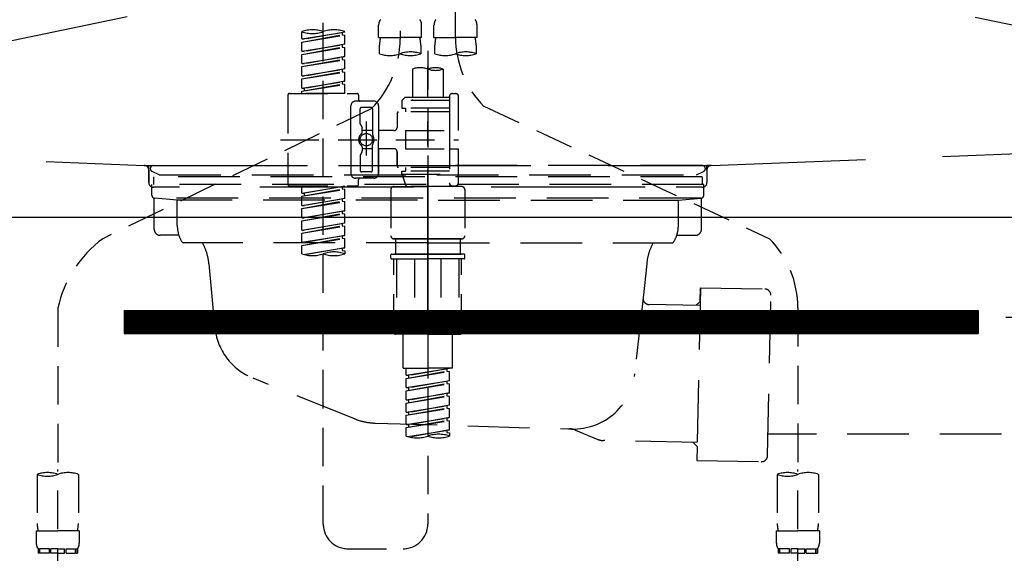
# Model space of a CAD drawing. Extents: x 84007 to 110129, y -10810 to -2410.
# Drawn here: x 87274 to 87594, y -8433 to -8260 of the extents above; entities that cross this region are included whole.
import ezdxf

# ---------------------------------------------------------------- set-up
doc = ezdxf.new("R2010")
doc.units = 0
doc.header["$LTSCALE"] = 50
doc.header["$MEASUREMENT"] = 0
for name, pattern in [('CENTER', [2, 1.25, -0.25, 0.25, -0.25]), ('DASHED', [0.75, 0.5, -0.25]), ('HIDDEN', [0.375, 0.25, -0.125]), ('STYLE_01', [1.40625, 0.9375, -0.15625, 0.15625, -0.15625])]:
    doc.linetypes.add(name, pattern=pattern)
doc.layers.get('0').update_dxf_attribs({"linetype": 'CONTINUOUS'})
for name, color, linetype in [('122-扉', 6, 'CONTINUOUS'), ('123-扉向き', 231, 'CENTER'), ('140-パーツ芯', 13, 'CENTER'), ('150-機器', 8, 'CONTINUOUS'), ('160-文字', 254, 'CONTINUOUS')]:
    doc.layers.add(name, color=color, linetype=linetype)
doc.styles.add('KH001', font='txt')
doc.dimstyles.new('KH1xx030', dxfattribs={"dimscale": 30, "dimtxt": 2, "dimasz": 0.6, "dimexe": 0.3, "dimexo": 1.2, "dimgap": 0.5, "dimtad": 3, "dimdec": 1, "dimdsep": 46, "dimlunit": 6, "dimtxsty": 'KH001', "dimblk": 'DOT', "dimcen": 1, "dimdle": 1, "dimclrd": 256, "dimclre": 256, "dimclrt": 256, "dimadec": 0, "dimazin": 0, "dimtfac": 1, "dimtdec": 1, "dimtix": 1, "dimtmove": 2, "dimatfit": 3, "dimldrblk": 'CLOSEDBLANK', "dimfxl": 1, "dimtolj": 1, "dimtzin": 0, "dimlwd": -1, "dimlwe": -1, "dimarcsym": 0})

# ---------------------------------------------------------------- blocks, each defined once
blk = doc.blocks.new('_ClosedBlank')
at = {"color": 0, "linetype": 'ByBlock', "lineweight": -2}
for p, q in [((-1, 0.167), (0, 0)), ((-1, 0.167), (-1, -0.167)), ((0, 0), (-1, -0.167))]:
    blk.add_line(p, q, dxfattribs=at)
blk = doc.blocks.new('_Dot')
at = {"color": 0, "linetype": 'ByBlock', "lineweight": -2}
blk.add_line((-0.5, 0), (-1, 0), dxfattribs=at)
at = {"color": 0, "linetype": 'ByBlock', "const_width": 0.5}
blk.add_lwpolyline([(-0.25, 0, 1), (0.25, 0, 1)], format="xyb", close=True, dxfattribs=at)

msp = doc.modelspace()

# ---------------------------------------------------------------- hatches: boundary and pattern name
at = {"layer": '122-扉'}
h = msp.add_hatch(dxfattribs=at)
h.set_pattern_fill('ANSI31', color=256, style=0)
h.set_pattern_definition([(45, (-93942.34501, -13390.90687), (-0.08838834765, 0.08838834765), [])])
h.paths.add_polyline_path([(87308.24, -8353.95), (87585.24, -8353.95), (87585.24, -8361.45), (87308.24, -8361.45)])

# ---------------------------------------------------------------- linework, layer by layer
for p, q in [((86996.74, -8323.65), (87896.74, -8323.65)), ((87308.24, -8353.95), (87308.24, -8361.45)), ((87308.24, -8353.95), (87585.24, -8353.95)), ((87585.24, -8353.95), (87585.24, -8361.45)), ((87308.24, -8361.45), (87585.24, -8361.45))]:
    msp.add_line(p, q, dxfattribs=at)
at = {"layer": '123-扉向き', "ltscale": 2}
for p, q in [((87896.74, -8136.65), (86996.74, -8323.65)), ((86996.74, -8136.95), (87896.74, -8323.65))]:
    msp.add_line(p, q, dxfattribs=at)
at = {"layer": '140-パーツ芯', "linetype": 'STYLE_01'}
msp.add_line((87406.74, -8355.15), (87406.74, -8274.79), dxfattribs=at)
at = {"layer": '150-機器', "color": 13, "linetype": 'DASHED', "ltscale": 0.5}
for p, q in [((87415.71, -8265.31), (87415.71, -8146.82)), ((87397.76, -8150.78), (87397.76, -8265.94)), ((87372.83, -8423.2), (87372.83, -8185.01)), ((87365.84, -8265.89), (87365.84, -8263.53)), ((87379.81, -8263.64), (87379.81, -8263.53)), ((87390.78, -8265.43), (87390.78, -8261.39)), ((87404.74, -8265.43), (87404.74, -8261.39)), ((87408.73, -8265.43), (87408.73, -8261.39)), ((87422.69, -8265.43), (87422.69, -8261.39)), ((87365.84, -8265.89), (87379.81, -8263.64)), ((87365.84, -8266.89), (87378.96, -8264.53)), ((87365.84, -8266.89), (87379.81, -8264.64)), ((87365.84, -8265.89), (87366.69, -8266)), ((87379.81, -8263.64), (87366.69, -8266)), ((87378.96, -8263.79), (87378.96, -8264.53)), ((87378.96, -8264.53), (87379.81, -8264.64)), ((87378.96, -8264.53), (87379.81, -8264.64)), ((87378.96, -8264.53), (87379.81, -8264.64)), ((87379.81, -8267.63), (87379.81, -8264.64)), ((87379.81, -8267.63), (87379.81, -8264.64)), ((87390.78, -8265.43), (87397.76, -8265.43)), ((87404.74, -8265.43), (87397.76, -8265.43)), ((87408.73, -8265.43), (87415.71, -8265.43)), ((87422.69, -8265.43), (87415.71, -8265.43)), ((87365.84, -8269.88), (87365.84, -8266.89)), ((87365.84, -8269.88), (87379.81, -8267.63)), ((87365.84, -8270.88), (87378.96, -8268.52)), ((87365.84, -8270.88), (87379.81, -8268.63)), ((87365.84, -8269.88), (87366.69, -8269.99)), ((87379.81, -8267.63), (87366.69, -8269.99)), ((87378.96, -8267.78), (87378.96, -8268.52)), ((87378.96, -8267.78), (87378.96, -8268.52)), ((87378.96, -8268.52), (87379.81, -8268.63)), ((87378.96, -8268.52), (87379.81, -8268.63)), ((87379.81, -8271.62), (87379.81, -8268.63)), ((87379.81, -8271.62), (87379.81, -8268.63)), ((87391.08, -8270.68), (87391.08, -8267.86)), ((87404.44, -8267.86), (87404.44, -8270.68)), ((87406.74, -8269.79), (87406.74, -8423.2)), ((87409.03, -8270.68), (87409.03, -8267.86)), ((87422.39, -8267.86), (87422.39, -8270.68)), ((87365.84, -8273.87), (87365.84, -8270.88)), ((87365.84, -8273.87), (87379.81, -8271.62)), ((87365.84, -8274.87), (87378.96, -8272.51)), ((87365.84, -8274.87), (87379.81, -8272.62)), ((87379.81, -8271.62), (87366.69, -8273.98)), ((87378.96, -8271.76), (87378.96, -8272.51)), ((87378.96, -8271.77), (87378.96, -8272.51)), ((87378.96, -8271.77), (87378.96, -8272.51)), ((87378.96, -8272.51), (87379.81, -8272.62)), ((87378.96, -8272.51), (87379.81, -8272.62)), ((87378.96, -8272.51), (87379.81, -8272.62)), ((87379.01, -8271.75), (87379.81, -8271.62)), ((87379.81, -8275.61), (87379.81, -8272.62)), ((87379.81, -8275.61), (87379.81, -8272.62)), ((87365.84, -8273.87), (87366.69, -8273.98)), ((87365.84, -8277.86), (87365.84, -8274.87)), ((87365.84, -8277.86), (87379.81, -8275.61)), ((87379.81, -8275.61), (87366.69, -8277.97)), ((87378.96, -8275.76), (87378.96, -8276.5)), ((87378.96, -8275.76), (87378.96, -8276.5)), ((87401.75, -8275.64), (87401.75, -8284.83)), ((87411.72, -8275.64), (87411.72, -8284.83)), ((87365.84, -8278.86), (87378.96, -8276.5)), ((87365.84, -8278.86), (87379.81, -8276.61)), ((87365.84, -8277.86), (87366.69, -8277.97)), ((87365.84, -8281.85), (87365.84, -8278.86)), ((87378.96, -8276.5), (87379.81, -8276.61)), ((87378.96, -8276.5), (87379.81, -8276.61)), ((87379.81, -8279.6), (87379.81, -8276.61)), ((87379.81, -8279.6), (87379.81, -8276.61)), ((87365.84, -8281.85), (87379.81, -8279.6)), ((87365.84, -8282.85), (87378.96, -8280.49)), ((87365.84, -8282.85), (87379.81, -8280.6)), ((87365.84, -8281.85), (87366.69, -8281.96)), ((87379.81, -8279.6), (87366.69, -8281.96)), ((87366.69, -8281.96), (87366.69, -8282.7)), ((87378.96, -8279.73), (87378.96, -8280.49)), ((87378.96, -8279.75), (87378.96, -8280.49)), ((87378.96, -8279.75), (87378.96, -8280.49)), ((87378.96, -8280.49), (87379.81, -8280.6)), ((87378.96, -8280.49), (87379.81, -8280.6)), ((87379.01, -8279.73), (87379.81, -8279.6)), ((87379.81, -8283.59), (87379.81, -8280.6)), ((87379.81, -8283.59), (87379.81, -8280.6)), ((87361.36, -8284.09), (87361.36, -8313.01)), ((87361.85, -8283.59), (87383.8, -8283.59)), ((87365.84, -8283.59), (87365.84, -8282.85)), ((87379.81, -8283.59), (87365.84, -8283.59)), ((87384.3, -8284.09), (87384.3, -8285.58)), ((87399.26, -8284.83), (87398.26, -8285.83)), ((87413.72, -8285.83), (87398.26, -8285.83)), ((87398.26, -8285.83), (87398.26, -8288.33)), ((87401.75, -8284.83), (87399.26, -8284.83)), ((87401.75, -8285.63), (87401.7, -8285.63)), ((87413.72, -8284.83), (87401.75, -8284.83)), ((87413.72, -8284.59), (87413.72, -8284.83)), ((87413.72, -8284.83), (87413.72, -8295.56)), ((87414.71, -8283.59), (87415.71, -8283.59)), ((87416.71, -8295.56), (87416.71, -8284.59)), ((87388.41, -8288.51), (87301.3, -8330.65)), ((87381.8, -8298.55), (87381.8, -8287.58)), ((87389.28, -8286.08), (87383.3, -8286.08)), ((87384.79, -8293.43), (87384.79, -8288.57)), ((87388.28, -8288.08), (87385.29, -8288.08)), ((87388.78, -8288.57), (87388.78, -8296.87)), ((87390.78, -8287.58), (87390.78, -8298.55)), ((87398.26, -8288.33), (87399.51, -8288.33)), ((87399.51, -8288.33), (87399.51, -8289.57)), ((87413.72, -8288.33), (87399.51, -8288.33)), ((87424.92, -8287.74), (87517.53, -8330.68)), ((87396.76, -8290.07), (87396.76, -8294.61)), ((87413.72, -8289.57), (87397.26, -8289.57)), ((87384.86, -8293.68), (87385.43, -8294.65)), ((87385.49, -8296.15), (87385.49, -8294.9)), ((87386.79, -8292.69), (87386.79, -8303.63)), ((87386.79, -8293.56), (87386.79, -8303.53)), ((87358.91, -8298.55), (87416.71, -8298.55)), ((87381.8, -8298.55), (87381.8, -8309.52)), ((87388.78, -8295.6), (87385.49, -8295.59)), ((87395.76, -8295.61), (87390.78, -8295.61)), ((87390.78, -8309.52), (87390.78, -8298.55)), ((87399.51, -8295.56), (87399.51, -8301.54)), ((87399.51, -8295.56), (87416.71, -8295.56)), ((87413.72, -8295.56), (87413.72, -8312.69)), ((87385.49, -8300.95), (87385.49, -8302.19)), ((87388.78, -8301.5), (87385.49, -8301.5)), ((87388.78, -8308.52), (87388.78, -8300.22)), ((87395.76, -8301.49), (87390.78, -8301.49)), ((87390.78, -8301.49), (87390.78, -8309.52)), ((87399.51, -8301.54), (87416.71, -8301.54)), ((87413.97, -8301.54), (87416.71, -8301.54)), ((87416.71, -8312.51), (87416.71, -8301.54)), ((87384.79, -8303.67), (87384.79, -8308.52)), ((87384.86, -8303.42), (87385.43, -8302.44)), ((87396.76, -8302.49), (87396.76, -8307.03)), ((87396.76, -8307.03), (87396.76, -8302.49)), ((87413.72, -8307.52), (87397.26, -8307.52)), ((87399.51, -8307.52), (87399.51, -8308.77)), ((87389.28, -8311.01), (87383.3, -8311.01)), ((87389.28, -8311.01), (87384.79, -8311.01)), ((87388.28, -8309.02), (87385.29, -8309.02)), ((87398.26, -8308.77), (87399.51, -8308.77)), ((87398.26, -8309.77), (87398.26, -8308.77)), ((87398.26, -8309.77), (87413.72, -8309.77)), ((87398.26, -8309.77), (87399.75, -8313.76)), ((87413.72, -8308.77), (87399.51, -8308.77)), ((87361.85, -8313.51), (87383.8, -8313.51)), ((87365.84, -8315.87), (87365.84, -8313.51)), ((87365.84, -8315.87), (87379.81, -8313.62)), ((87365.84, -8316.87), (87378.96, -8314.51)), ((87365.84, -8316.87), (87379.81, -8314.62)), ((87379.81, -8313.62), (87366.69, -8315.98)), ((87378.96, -8313.77), (87378.96, -8314.51)), ((87378.96, -8314.51), (87379.81, -8314.62)), ((87378.96, -8314.51), (87379.81, -8314.62)), ((87378.96, -8314.51), (87379.81, -8314.62)), ((87379.81, -8317.61), (87379.81, -8314.62)), ((87379.81, -8317.61), (87379.81, -8314.62)), ((87384.3, -8313.01), (87384.3, -8311.51)), ((87395.77, -8313.76), (87406.74, -8313.76)), ((87413.72, -8313.76), (87399.75, -8313.76)), ((87417.71, -8313.76), (87406.74, -8313.76)), ((87413.95, -8313.15), (87413.72, -8313.76)), ((87414.71, -8313.51), (87415.71, -8313.51)), ((87365.84, -8315.87), (87366.69, -8315.98)), ((87365.84, -8319.86), (87365.84, -8316.87)), ((87365.84, -8319.86), (87379.81, -8317.61)), ((87366.69, -8315.98), (87366.69, -8316.72)), ((87379.81, -8317.61), (87366.69, -8319.97)), ((87378.96, -8317.76), (87378.96, -8318.5)), ((87378.96, -8317.76), (87378.96, -8318.5)), ((87394.77, -8314.76), (87394.77, -8329.72)), ((87418.7, -8314.76), (87418.7, -8329.72)), ((87365.84, -8320.86), (87378.96, -8318.5)), ((87365.84, -8320.86), (87379.81, -8318.61)), ((87365.84, -8319.86), (87366.69, -8319.97)), ((87365.84, -8323.85), (87365.84, -8320.86)), ((87378.96, -8318.5), (87379.81, -8318.61)), ((87378.96, -8318.5), (87379.81, -8318.61)), ((87379.81, -8321.6), (87379.81, -8318.61)), ((87379.81, -8321.6), (87379.81, -8318.61)), ((87365.84, -8323.85), (87379.81, -8321.6)), ((87365.84, -8324.85), (87378.96, -8322.49)), ((87365.84, -8324.85), (87379.81, -8322.59)), ((87365.84, -8323.85), (87366.69, -8323.95)), ((87379.81, -8321.6), (87366.69, -8323.95)), ((87378.96, -8321.73), (87378.96, -8322.49)), ((87378.96, -8321.75), (87378.96, -8322.49)), ((87378.96, -8321.75), (87378.96, -8322.49)), ((87378.96, -8322.49), (87379.81, -8322.59)), ((87378.96, -8322.49), (87379.81, -8322.59)), ((87378.96, -8322.49), (87379.81, -8322.59)), ((87379.01, -8321.73), (87379.81, -8321.6)), ((87379.81, -8325.59), (87379.81, -8322.59)), ((87379.81, -8325.59), (87379.81, -8322.59)), ((87365.84, -8327.84), (87365.84, -8324.85)), ((87365.84, -8327.84), (87379.81, -8325.59)), ((87365.84, -8328.84), (87378.96, -8326.48)), ((87365.84, -8328.84), (87379.81, -8326.58)), ((87379.81, -8325.59), (87366.69, -8327.94)), ((87378.96, -8325.74), (87378.96, -8326.48)), ((87378.96, -8325.74), (87378.96, -8326.48)), ((87378.96, -8326.48), (87379.81, -8326.58)), ((87378.96, -8326.48), (87379.81, -8326.58)), ((87379.81, -8329.58), (87379.81, -8326.58)), ((87379.81, -8329.58), (87379.81, -8326.58)), ((87365.84, -8327.84), (87366.69, -8327.94)), ((87365.84, -8331.83), (87365.84, -8328.84)), ((87365.84, -8331.83), (87379.81, -8329.58)), ((87365.84, -8332.83), (87378.96, -8330.47)), ((87365.84, -8332.83), (87379.81, -8330.57)), ((87379.81, -8329.58), (87366.69, -8331.93)), ((87378.96, -8329.71), (87378.96, -8330.47)), ((87378.96, -8329.73), (87378.96, -8330.47)), ((87378.96, -8329.73), (87378.96, -8330.47)), ((87378.96, -8330.47), (87379.81, -8330.57)), ((87378.96, -8330.47), (87379.81, -8330.57)), ((87379.01, -8329.7), (87379.81, -8329.58)), ((87379.81, -8333.57), (87379.81, -8330.57)), ((87379.81, -8333.57), (87379.81, -8330.57)), ((87365.84, -8331.83), (87366.69, -8331.93)), ((87365.84, -8335.56), (87365.84, -8332.83)), ((87366.38, -8335.73), (87379.81, -8333.57)), ((87379.81, -8333.57), (87366.93, -8335.88)), ((87378.96, -8333.7), (87378.96, -8334.46)), ((87378.96, -8333.72), (87378.96, -8334.46)), ((87378.96, -8333.72), (87378.96, -8334.46)), ((87379.01, -8333.69), (87379.81, -8333.57)), ((87395.77, -8330.71), (87406.74, -8330.71)), ((87406.74, -8330.71), (87395.77, -8330.71)), ((87396.26, -8330.71), (87396.26, -8335.7)), ((87406.74, -8330.7), (87396.94, -8330.7)), ((87406.74, -8330.7), (87416.54, -8330.7)), ((87417.71, -8330.71), (87406.74, -8330.71)), ((87406.74, -8330.71), (87417.71, -8330.71)), ((87417.21, -8330.71), (87417.21, -8335.7)), ((87378.96, -8334.46), (87379.81, -8334.56)), ((87378.96, -8334.46), (87379.81, -8334.56)), ((87379.81, -8334.56), (87379.81, -8335.56)), ((87394.77, -8337), (87394.77, -8335.9)), ((87394.97, -8335.7), (87395.77, -8335.7)), ((87395.77, -8335.7), (87406.74, -8335.7)), ((87396.26, -8335.7), (87395.77, -8335.7)), ((87406.74, -8335.7), (87395.77, -8335.7)), ((87396.26, -8335.7), (87395.77, -8335.7)), ((87417.71, -8335.7), (87406.74, -8335.7)), ((87406.74, -8335.7), (87417.71, -8335.7)), ((87417.21, -8335.7), (87417.71, -8335.7)), ((87417.21, -8335.7), (87417.71, -8335.7)), ((87418.5, -8335.7), (87417.71, -8335.7)), ((87418.7, -8337), (87418.7, -8335.9)), ((87394.97, -8337.2), (87406.74, -8337.2)), ((87395.77, -8361.13), (87395.77, -8337.2)), ((87396.63, -8337.2), (87396.63, -8360.13)), ((87402.47, -8337.2), (87402.47, -8360.13)), ((87418.5, -8337.2), (87406.74, -8337.2)), ((87411, -8337.2), (87411, -8360.13)), ((87416.84, -8337.2), (87416.84, -8360.13)), ((87417.71, -8361.13), (87417.71, -8337.2)), ((87286.74, -8353.22), (87286.74, -8407.08)), ((87526.74, -8353.11), (87526.74, -8407.08)), ((87406.74, -8361.63), (87396.26, -8361.63)), ((87402.47, -8360.13), (87396.63, -8360.13)), ((87398.76, -8372.6), (87398.76, -8361.63)), ((87406.74, -8361.63), (87417.21, -8361.63)), ((87411, -8360.13), (87416.84, -8360.13)), ((87414.72, -8372.6), (87414.72, -8361.63)), ((87398.76, -8372.6), (87406.74, -8372.6)), ((87399.75, -8374.96), (87399.75, -8372.6)), ((87399.75, -8374.96), (87413.72, -8372.71)), ((87399.75, -8375.96), (87412.87, -8373.6)), ((87399.75, -8375.96), (87413.72, -8373.71)), ((87399.75, -8374.96), (87400.6, -8375.07)), ((87413.72, -8372.71), (87400.6, -8375.07)), ((87400.6, -8375.81), (87400.6, -8375.07)), ((87414.72, -8372.6), (87406.74, -8372.6)), ((87412.87, -8372.86), (87412.87, -8373.6)), ((87412.87, -8373.6), (87413.72, -8373.71)), ((87412.87, -8373.6), (87413.72, -8373.71)), ((87412.87, -8373.6), (87413.72, -8373.71)), ((87413.72, -8376.7), (87413.72, -8373.71)), ((87413.72, -8376.7), (87413.72, -8373.71)), ((87399.75, -8378.95), (87399.75, -8375.96)), ((87399.75, -8378.95), (87413.72, -8376.7)), ((87399.75, -8379.95), (87412.87, -8377.59)), ((87399.75, -8379.95), (87413.72, -8377.7)), ((87413.72, -8376.7), (87400.6, -8379.06)), ((87412.87, -8376.85), (87412.87, -8377.59)), ((87412.87, -8376.85), (87412.87, -8377.59)), ((87412.87, -8377.59), (87413.72, -8377.7)), ((87412.87, -8377.59), (87413.72, -8377.7)), ((87413.72, -8380.69), (87413.72, -8377.7)), ((87413.72, -8380.69), (87413.72, -8377.7)), ((87399.75, -8378.95), (87400.6, -8379.06)), ((87399.75, -8382.94), (87399.75, -8379.95)), ((87399.75, -8382.94), (87413.72, -8380.69)), ((87399.75, -8383.94), (87412.87, -8381.58)), ((87399.75, -8383.94), (87413.72, -8381.69)), ((87400.6, -8379.8), (87400.6, -8379.06)), ((87413.72, -8380.69), (87400.6, -8383.05)), ((87412.87, -8380.83), (87412.87, -8381.58)), ((87412.87, -8380.84), (87412.87, -8381.58)), ((87412.87, -8380.84), (87412.87, -8381.58)), ((87412.87, -8381.58), (87413.72, -8381.69)), ((87412.87, -8381.58), (87413.72, -8381.69)), ((87412.87, -8381.58), (87413.72, -8381.69)), ((87412.92, -8380.82), (87413.72, -8380.69)), ((87413.72, -8384.68), (87413.72, -8381.69)), ((87413.72, -8384.68), (87413.72, -8381.69)), ((87399.75, -8382.94), (87400.6, -8383.05)), ((87399.75, -8386.93), (87399.75, -8383.94)), ((87399.75, -8386.93), (87413.72, -8384.68)), ((87400.6, -8383.79), (87400.6, -8383.05)), ((87413.72, -8384.68), (87400.6, -8387.04)), ((87412.87, -8384.83), (87412.87, -8385.57)), ((87412.87, -8384.83), (87412.87, -8385.57)), ((87399.75, -8387.93), (87412.87, -8385.57)), ((87399.75, -8387.93), (87413.72, -8385.68)), ((87399.75, -8386.93), (87400.6, -8387.04)), ((87399.75, -8390.92), (87399.75, -8387.93)), ((87400.6, -8387.78), (87400.6, -8387.04)), ((87412.87, -8385.57), (87413.72, -8385.68)), ((87412.87, -8385.57), (87413.72, -8385.68)), ((87413.72, -8388.67), (87413.72, -8385.68)), ((87413.72, -8388.67), (87413.72, -8385.68)), ((87399.75, -8390.92), (87413.72, -8388.67)), ((87399.75, -8391.92), (87412.87, -8389.56)), ((87399.75, -8391.92), (87413.72, -8389.67)), ((87399.75, -8390.92), (87400.6, -8391.03)), ((87413.72, -8388.67), (87400.6, -8391.03)), ((87400.6, -8391.77), (87400.6, -8391.03)), ((87412.87, -8388.81), (87412.87, -8389.56)), ((87412.87, -8388.82), (87412.87, -8389.56)), ((87412.87, -8388.82), (87412.87, -8389.56)), ((87412.87, -8389.56), (87413.72, -8389.67)), ((87412.87, -8389.56), (87413.72, -8389.67)), ((87412.92, -8388.8), (87413.72, -8388.67)), ((87413.72, -8392.66), (87413.72, -8389.67)), ((87413.72, -8392.66), (87413.72, -8389.67)), ((87399.75, -8394.65), (87399.75, -8391.92)), ((87400.29, -8394.83), (87413.72, -8392.66)), ((87413.72, -8392.66), (87400.84, -8394.97)), ((87412.87, -8392.8), (87412.87, -8393.55)), ((87412.87, -8392.81), (87412.87, -8393.55)), ((87412.87, -8392.81), (87412.87, -8393.55)), ((87412.87, -8393.55), (87413.72, -8393.66)), ((87412.87, -8393.55), (87413.72, -8393.66)), ((87412.92, -8392.79), (87413.72, -8392.66)), ((87413.72, -8393.66), (87413.72, -8394.65)), ((87280.05, -8407.08), (87280.05, -8422.96)), ((87286.74, -8499.85), (87286.74, -8405.54)), ((87293.42, -8407.08), (87293.42, -8422.96)), ((87520.05, -8407.08), (87520.05, -8422.96)), ((87526.74, -8499.85), (87526.74, -8405.54)), ((87533.42, -8407.08), (87533.42, -8422.96)), ((87279.75, -8425.39), (87279.75, -8429.43)), ((87279.75, -8425.39), (87286.74, -8425.39)), ((87293.72, -8425.39), (87286.74, -8425.39)), ((87293.72, -8425.39), (87293.72, -8429.43)), ((87519.75, -8425.39), (87519.75, -8429.43)), ((87519.75, -8425.39), (87526.74, -8425.39)), ((87533.72, -8425.39), (87526.74, -8425.39)), ((87533.72, -8425.39), (87533.72, -8429.43)), ((87280.35, -8431.17), (87280.35, -8432.67)), ((87280.75, -8431.17), (87280.35, -8431.17)), ((87280.75, -8432.67), (87280.35, -8432.67)), ((87280.75, -8432.67), (87280.75, -8431.17)), ((87280.94, -8432.67), (87280.94, -8431.17)), ((87284.06, -8431.17), (87280.94, -8431.17)), ((87284.06, -8432.67), (87280.94, -8432.67)), ((87284.06, -8432.67), (87284.06, -8431.17)), ((87284.53, -8432.67), (87284.53, -8431.17)), ((87286.74, -8431.17), (87284.53, -8431.17)), ((87286.74, -8432.67), (87284.53, -8432.67)), ((87286.74, -8431.17), (87288.95, -8431.17)), ((87286.74, -8432.67), (87288.95, -8432.67)), ((87288.95, -8432.67), (87288.95, -8431.17)), ((87289.41, -8432.67), (87289.41, -8431.17)), ((87289.41, -8431.17), (87292.53, -8431.17)), ((87289.41, -8432.67), (87292.53, -8432.67)), ((87292.53, -8432.67), (87292.53, -8431.17)), ((87292.72, -8432.67), (87292.72, -8431.17)), ((87292.72, -8431.17), (87293.12, -8431.17)), ((87292.72, -8432.67), (87293.12, -8432.67)), ((87293.12, -8431.17), (87293.12, -8432.67)), ((87380.8, -8431.18), (87398.76, -8431.18)), ((87520.35, -8431.17), (87520.35, -8432.67)), ((87520.75, -8431.17), (87520.35, -8431.17)), ((87520.75, -8432.67), (87520.35, -8432.67)), ((87520.75, -8432.67), (87520.75, -8431.17)), ((87520.94, -8432.67), (87520.94, -8431.17)), ((87524.06, -8431.17), (87520.94, -8431.17)), ((87524.06, -8432.67), (87520.94, -8432.67)), ((87524.06, -8432.67), (87524.06, -8431.17)), ((87524.53, -8432.67), (87524.53, -8431.17)), ((87526.74, -8431.17), (87524.53, -8431.17)), ((87526.74, -8432.67), (87524.53, -8432.67)), ((87526.74, -8431.17), (87528.95, -8431.17)), ((87526.74, -8432.67), (87528.95, -8432.67)), ((87528.95, -8432.67), (87528.95, -8431.17)), ((87529.41, -8432.67), (87529.41, -8431.17)), ((87529.41, -8431.17), (87532.53, -8431.17)), ((87529.41, -8432.67), (87532.53, -8432.67)), ((87532.53, -8432.67), (87532.53, -8431.17)), ((87532.72, -8432.67), (87532.72, -8431.17)), ((87532.72, -8431.17), (87533.12, -8431.17)), ((87532.72, -8432.67), (87533.12, -8432.67)), ((87533.12, -8431.17), (87533.12, -8432.67))]:
    msp.add_line(p, q, dxfattribs=at)
at = {"layer": '150-機器', "color": 161, "linetype": 'HIDDEN', "ltscale": 4}
for p, q in [((87058.19, -8297), (87314.78, -8306.9)), ((87498.69, -8306.9), (87755.29, -8297)), ((87314.78, -8306.9), (87316.24, -8306.95)), ((87315.12, -8306.95), (87498.36, -8306.95)), ((87316.24, -8308.4), (87316.24, -8306.95)), ((87498.69, -8306.9), (87497.24, -8306.95)), ((87497.24, -8308.4), (87497.24, -8306.95)), ((87316.24, -8308.4), (87316.24, -8312.45)), ((87316.24, -8312.45), (87316.24, -8308.46)), ((87497.24, -8308.4), (87497.24, -8312.45)), ((87497.24, -8308.46), (87497.24, -8312.45)), ((87326.24, -8313.95), (87317.74, -8313.95)), ((87477.24, -8313.95), (87336.24, -8313.95)), ((87495.74, -8313.95), (87487.24, -8313.95))]:
    msp.add_line(p, q, dxfattribs=at)
at = {"layer": '150-機器', "color": 13, "linetype": 'CENTER'}
msp.add_line((87406.74, -8303.73), (87406.74, -8410.41), dxfattribs=at)
at = {"layer": '150-機器', "color": 13, "linetype": 'DASHED', "ltscale": 0.8}
for p, q in [((87317.74, -8306.95), (87406.74, -8306.95)), ((87495.74, -8306.95), (87406.74, -8306.95)), ((87319.63, -8309.97), (87317.3, -8308.85)), ((87495.74, -8310.55), (87317.73, -8310.55)), ((87317.73, -8310.55), (87317.73, -8313.05)), ((87319.63, -8309.97), (87493.85, -8309.97)), ((87493.85, -8309.97), (87496.17, -8308.85)), ((87495.74, -8310.55), (87495.74, -8313.05)), ((87496.24, -8313.05), (87317.24, -8313.05)), ((87317.24, -8316.55), (87317.24, -8313.05)), ((87496.24, -8316.55), (87496.24, -8313.05)), ((87317.99, -8327.55), (87317.99, -8317.55)), ((87325.49, -8318.19), (87318.19, -8317.55)), ((87495.28, -8317.55), (87318.19, -8317.55)), ((87487.99, -8318.19), (87495.28, -8317.55)), ((87495.49, -8327.55), (87495.49, -8317.55)), ((87403.34, -8318.19), (87325.49, -8318.19)), ((87325.49, -8326.4), (87325.49, -8318.19)), ((87410.14, -8318.19), (87487.99, -8318.19)), ((87487.99, -8326.4), (87487.99, -8318.19)), ((87326, -8329.55), (87319.99, -8329.55)), ((87487.48, -8329.55), (87493.49, -8329.55)), ((87406.74, -8332.05), (87327.24, -8332.05)), ((87406.74, -8332.05), (87486.24, -8332.05)), ((87335.74, -8338.85), (87337.61, -8359.17)), ((87477.74, -8338.85), (87476.54, -8349.79)), ((87495.12, -8346.55), (87493.98, -8402.54)), ((87495.03, -8351.02), (87495.12, -8346.55)), ((87495.12, -8346.55), (87516.02, -8346.97)), ((87516.92, -8401), (87517.97, -8349.01)), ((87476.54, -8349.79), (87473.83, -8374.45)), ((87495, -8352.35), (87478.48, -8352.01)), ((87493.67, -8352.32), (87495.03, -8351.02)), ((87674.13, -8356.45), (87517.83, -8356.01)), ((87382.94, -8389.04), (87350.1, -8375.9)), ((87389.78, -8390.46), (87452.81, -8392.33)), ((87454.58, -8392.71), (87461.86, -8395.73)), ((87652.76, -8394.02), (87517.06, -8394)), ((87494.1, -8396.74), (87463.68, -8396.12)), ((87492.77, -8396.71), (87494.07, -8398.07)), ((87494.07, -8398.07), (87493.98, -8402.54)), ((87493.98, -8402.54), (87514.88, -8402.96))]:
    msp.add_line(p, q, dxfattribs=at)
at = {"layer": '150-機器', "color": 13, "linetype": 'DASHED', "ltscale": 0.8, "flags": 128}
for points in [[(87317.74, -8306.95, 0.350162), (87316.76, -8307.73, 0.350162), (87317.3, -8308.85)], [(87496.17, -8308.85, 0.350162), (87496.71, -8307.73, 0.350162), (87495.74, -8306.95)], [(87317.24, -8316.55, 0.198912), (87317.53, -8317.26, 0.198912), (87318.24, -8317.55)], [(87495.24, -8317.55, 0.198912), (87495.94, -8317.26, 0.198912), (87496.24, -8316.55)], [(87325.49, -8326.4, 0.075216), (87325.93, -8329.36, 0.075216), (87327.24, -8332.05)], [(87486.24, -8332.05, 0.075216), (87487.54, -8329.36, 0.075216), (87487.99, -8326.4)], [(87317.99, -8327.55, 0.198912), (87318.57, -8328.97, 0.198912), (87319.99, -8329.55)], [(87493.49, -8329.55, 0.198912), (87494.9, -8328.97, 0.198912), (87495.49, -8327.55)], [(87335.74, -8338.85, 0.059994), (87335.09, -8335.33, 0.059994), (87333.62, -8332.05)], [(87479.85, -8332.05, 0.059994), (87478.39, -8335.33, 0.059994), (87477.74, -8338.85)], [(87517.97, -8349.01, 0.198912), (87517.42, -8347.59, 0.198912), (87516.02, -8346.97)], [(87476.54, -8349.79, 0.210515), (87477.02, -8351.33, 0.210515), (87478.48, -8352.01)], [(87337.61, -8359.17, 0.138146), (87341.5, -8369.29, 0.138146), (87350.1, -8375.9)], [(87452.34, -8392.31, 0.195777), (87466.72, -8387.75, 0.195777), (87473.83, -8374.45)], [(87382.94, -8389.04, 0.043893), (87386.3, -8390.05, 0.043893), (87389.78, -8390.46)], [(87454.58, -8392.71, 0.04562), (87453.72, -8392.43, 0.04562), (87452.81, -8392.33)], [(87461.86, -8395.73, 0.046779), (87462.75, -8396.01, 0.046779), (87463.68, -8396.12)], [(87514.88, -8402.96, 0.198912), (87516.3, -8402.4, 0.198912), (87516.92, -8401)]]:
    msp.add_lwpolyline(points, format="xyb", dxfattribs=at)
at = {"layer": '150-機器', "color": 13, "linetype": 'DASHED', "ltscale": 0.5}
msp.add_circle((87386.79, -8298.55), 1.99, dxfattribs=at)
for centre, radius, start, end in [((87393.62, -8261.39), 2.84, 142.1507, 180), ((87401.9, -8261.39), 2.84, 0, 37.8493), ((87411.58, -8261.39), 2.84, 142.1507, 180), ((87419.85, -8261.39), 2.84, 0, 37.8493), ((87369.34, -8273.4), 10.47, 70.5288, 109.4712), ((87369.34, -8253.66), 10.47, 250.5288, 289.4712), ((87376.32, -8273.4), 10.47, 70.5288, 109.4712), ((87365.84, -8265.94), 31.92, 315, 0), ((87401.05, -8267.86), 9.97, 165.9301, 180), ((87394.47, -8267.86), 9.97, 0, 14.0699), ((87419, -8267.86), 9.97, 165.9301, 180), ((87447.63, -8265.31), 31.92, 180, 224.6508), ((87412.42, -8267.86), 9.97, 0, 14.0699), ((87394.42, -8261.23), 10.02, 250.5288, 289.4712), ((87401.1, -8280.13), 10.02, 70.5288, 109.4712), ((87401.1, -8261.23), 10.02, 250.5288, 289.4712), ((87412.37, -8261.23), 10.02, 250.5288, 289.4712), ((87419.05, -8280.13), 10.02, 70.5288, 109.4712), ((87419.05, -8261.23), 10.02, 250.5288, 289.4712), ((87404.24, -8282.69), 7.48, 70.5288, 109.4712), ((87409.23, -8282.69), 7.48, 70.5288, 109.4712), ((87409.23, -8268.59), 7.48, 250.5288, 289.4712), ((87361.85, -8284.09), 0.499, 90, 180), ((87383.8, -8284.09), 0.499, 0, 90), ((87384.79, -8285.58), 0.499, 180, 270), ((87414.71, -8284.59), 0.997, 90, 180), ((87415.71, -8284.59), 0.997, 0, 90), ((87383.3, -8287.58), 1.5, 90, 180), ((87385.29, -8288.57), 0.499, 90, 180), ((87388.28, -8288.57), 0.499, 0, 90), ((87389.28, -8287.58), 1.5, 0, 90), ((87397.26, -8290.07), 0.499, 90, 180), ((87385.29, -8293.43), 0.499, 180, 210), ((87384.99, -8294.9), 0.499, 0, 30), ((87395.76, -8294.61), 0.997, 270, 0), ((87386.71, -8298.5), 2.41, 126.0657, 181.0877), ((87386.71, -8298.59), 2.41, 178.9123, 233.9343), ((87384.99, -8296.15), 0.499, 306.0657, 0), ((87389.28, -8296.87), 0.499, 180, 214.0506), ((87386.87, -8298.5), 2.41, 358.9123, 34.0506), ((87386.87, -8298.59), 2.41, 325.9494, 1.0877), ((87384.99, -8300.95), 0.499, 0, 53.9343), ((87389.28, -8300.22), 0.499, 145.9494, 180), ((87395.76, -8302.49), 0.997, 0, 90), ((87385.29, -8303.67), 0.499, 150, 180), ((87384.99, -8302.19), 0.499, 330, 0), ((87397.26, -8307.03), 0.499, 180, 270), ((87397.26, -8307.03), 0.499, 180, 270), ((87383.3, -8309.52), 1.5, 180, 270), ((87384.79, -8311.51), 0.499, 90, 180), ((87385.29, -8308.52), 0.499, 180, 270), ((87388.28, -8308.52), 0.499, 270, 0), ((87389.28, -8309.52), 1.5, 270, 0), ((87389.28, -8309.52), 1.5, 270, 0), ((87361.85, -8313.01), 0.499, 180, 270), ((87383.8, -8313.01), 0.499, 270, 0), ((87395.77, -8314.76), 0.997, 90, 180), ((87414.71, -8312.51), 0.997, 180.0133, 270), ((87415.71, -8312.51), 0.997, 270, 0), ((87417.71, -8314.76), 0.997, 0, 90), ((87395.77, -8329.72), 0.997, 180, 270), ((87417.71, -8329.72), 0.997, 270, 0), ((87324.19, -8361.41), 38.34, 126.6492, 167.6612), ((87494.82, -8353.11), 31.92, 0, 44.6508), ((87369.34, -8325.69), 10.47, 250.5288, 289.4712), ((87376.32, -8345.43), 10.47, 70.5288, 109.4712), ((87376.32, -8325.69), 10.47, 250.5288, 289.4712), ((87394.97, -8335.9), 0.199, 90, 180), ((87394.97, -8337), 0.199, 180, 270), ((87418.5, -8335.9), 0.199, 0, 90), ((87418.5, -8337), 0.199, 270, 0), ((87396.26, -8361.13), 0.499, 180, 270), ((87417.21, -8361.13), 0.499, 270, 0), ((87410.23, -8404.53), 10.47, 70.5288, 109.4712), ((87403.25, -8384.78), 10.47, 250.5288, 289.4712), ((87410.23, -8384.78), 10.47, 250.5288, 289.4712), ((87283.39, -8416.53), 10.02, 70.5288, 109.4712), ((87283.39, -8397.63), 10.02, 250.5288, 289.4712), ((87290.08, -8416.53), 10.02, 70.5288, 109.4712), ((87523.39, -8416.53), 10.02, 70.5288, 109.4712), ((87523.39, -8397.63), 10.02, 250.5288, 289.4712), ((87530.08, -8416.53), 10.02, 70.5288, 109.4712), ((87290.03, -8422.96), 9.97, 180, 194.0699), ((87283.44, -8422.96), 9.97, 345.9301, 0), ((87380.8, -8423.2), 7.98, 180, 270), ((87398.76, -8423.2), 7.98, 270, 0), ((87530.03, -8422.96), 9.97, 180, 194.0699), ((87523.44, -8422.96), 9.97, 345.9301, 0), ((87282.6, -8429.43), 2.84, 180, 217.8493), ((87290.87, -8429.43), 2.84, 322.1507, 0), ((87522.6, -8429.43), 2.84, 180, 217.8493), ((87530.87, -8429.43), 2.84, 322.1507, 0)]:
    msp.add_arc(centre, radius, start, end, dxfattribs=at)
at = {"layer": '150-機器', "color": 161, "linetype": 'HIDDEN', "ltscale": 4}
for centre, start, end in [((87314.74, -8308.4), 360, 88.1498), ((87498.74, -8308.4), 91.8502, 180), ((87317.74, -8312.45), 180, 270), ((87495.74, -8312.45), 270, 0)]:
    msp.add_arc(centre, 1.5, start, end, dxfattribs=at)

# ---------------------------------------------------------------- leaders
at = {"layer": '160-文字', "annotation_type": 0, "has_hookline": 1, "hookline_direction": 0, "text_width": 298.78}
msp.add_leader([(87576.74, -8633.45), (87903.01, -7969.09), (87923.32, -7969.09)], dimstyle='KH1xx030', override={"dimgap": 0.5, "dimtad": 1}, dxfattribs=at)

doc.saveas('drawing.dxf')
